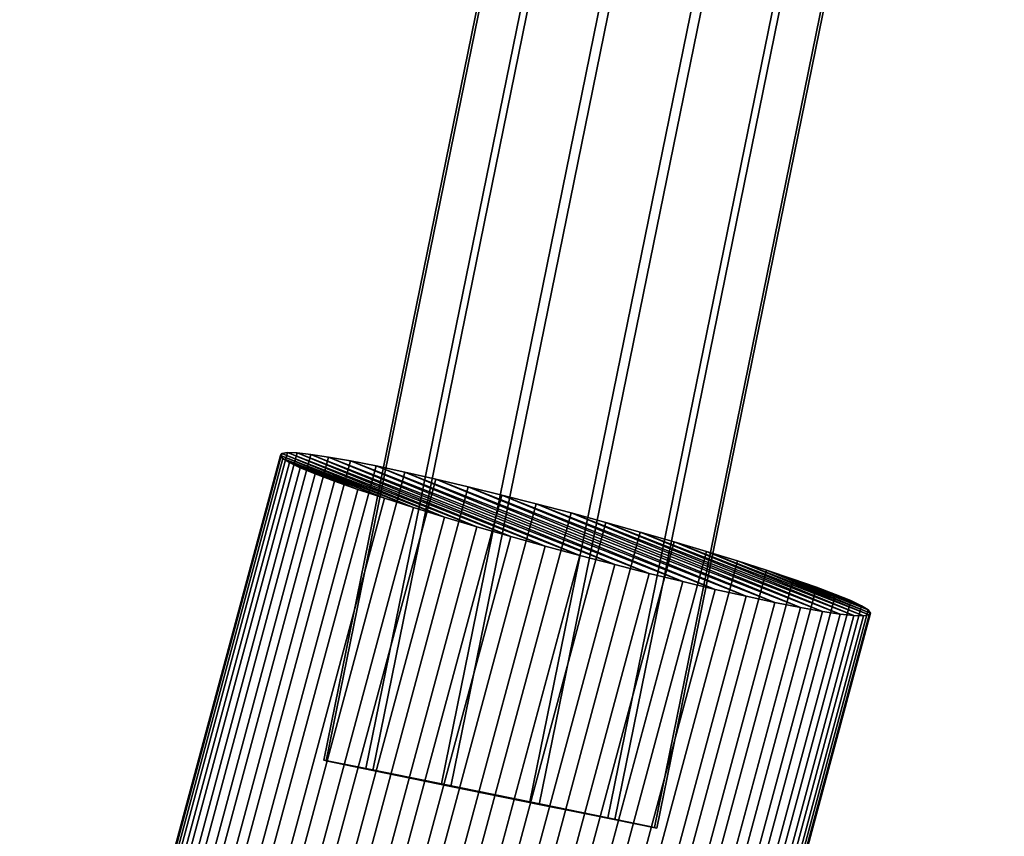
# Model space of a CAD drawing. Units: millimetres. Extents: x 79565 to 85940, y 18634 to 26500.
# Drawn here: x 84058 to 84109, y 21137 to 21179 of the extents above; entities that cross this region are included whole.
import ezdxf

# ---------------------------------------------------------------- set-up
doc = ezdxf.new("R2010")
doc.units = ezdxf.units.MM
doc.layers.get('0').update_dxf_attribs({"true_color": 0xb11c95})

msp = doc.modelspace()

# ---------------------------------------------------------------- linework, layer by layer
at = {"color": 251}
for p, q in [((84073.945, 21140.672), (84224.773, 21881.088)), ((84224.773, 21881.088), (84073.945, 21140.672)), ((84074.07, 21140.635), (84224.898, 21881.053)), ((84224.898, 21881.053), (84074.07, 21140.635)), ((84076.109, 21140.24), (84226.938, 21880.656)), ((84226.938, 21880.656), (84076.109, 21140.24)), ((84076.461, 21140.139), (84227.289, 21880.557)), ((84227.289, 21880.557), (84076.461, 21140.139)), ((84079.992, 21139.455), (84230.82, 21879.871)), ((84230.82, 21879.871), (84079.992, 21139.455)), ((84080.469, 21139.318), (84231.297, 21879.734)), ((84231.297, 21879.734), (84080.469, 21139.318)), ((84084.547, 21138.527), (84235.375, 21878.943)), ((84235.375, 21878.943), (84084.547, 21138.527)), ((84085.023, 21138.391), (84235.859, 21878.807)), ((84235.859, 21878.807), (84085.023, 21138.391)), ((84239.383, 21878.121), (84088.555, 21137.705)), ((84088.555, 21137.705), (84239.383, 21878.121)), ((84088.906, 21137.605), (84239.734, 21878.021)), ((84239.734, 21878.021), (84088.906, 21137.605)), ((84090.945, 21137.209), (84241.773, 21877.627)), ((84241.773, 21877.627), (84090.945, 21137.209)), ((84091.07, 21137.174), (84241.898, 21877.59)), ((84241.898, 21877.59), (84091.07, 21137.174)), ((84071.789, 21156.441), (84058.383, 21106.658)), ((84058.383, 21106.658), (84071.789, 21156.441)), ((84072.078, 21156.484), (84058.672, 21106.701)), ((84058.672, 21106.701), (84072.078, 21156.484)), ((84072.57, 21156.469), (84059.172, 21106.686)), ((84059.172, 21106.686), (84072.57, 21156.469)), ((84073.281, 21156.395), (84059.875, 21106.609)), ((84059.875, 21106.609), (84073.281, 21156.395)), ((84071.789, 21156.441), (84071.711, 21156.342)), ((84071.711, 21156.342), (84071.789, 21156.441)), ((84072.078, 21156.484), (84071.789, 21156.441)), ((84071.789, 21156.441), (84072.078, 21156.484)), ((84071.789, 21156.441), (84078.555, 21153.66)), ((84078.555, 21153.66), (84071.789, 21156.441)), ((84071.789, 21156.441), (84080.148, 21153.17)), ((84080.148, 21153.17), (84071.789, 21156.441)), ((84071.789, 21156.441), (84071.789, 21156.441)), ((84072.57, 21156.469), (84072.078, 21156.484)), ((84072.078, 21156.484), (84080.148, 21153.17)), ((84080.148, 21153.17), (84072.078, 21156.484)), ((84072.078, 21156.484), (84081.82, 21152.674)), ((84081.82, 21152.674), (84072.078, 21156.484)), ((84072.078, 21156.484), (84072.078, 21156.484)), ((84072.078, 21156.484), (84072.57, 21156.469)), ((84073.281, 21156.395), (84072.57, 21156.469)), ((84072.57, 21156.469), (84081.82, 21152.674)), ((84081.82, 21152.674), (84072.57, 21156.469)), ((84072.57, 21156.469), (84083.555, 21152.176)), ((84083.555, 21152.176), (84072.57, 21156.469)), ((84072.57, 21156.469), (84072.57, 21156.469)), ((84072.57, 21156.469), (84073.281, 21156.395)), ((84074.188, 21156.258), (84073.281, 21156.395)), ((84073.281, 21156.395), (84083.555, 21152.176)), ((84083.555, 21152.176), (84073.281, 21156.395)), ((84073.281, 21156.395), (84085.32, 21151.682)), ((84085.32, 21151.682), (84073.281, 21156.395)), ((84073.281, 21156.395), (84073.281, 21156.395)), ((84073.281, 21156.395), (84074.188, 21156.258)), ((84071.711, 21156.342), (84058.305, 21106.557)), ((84058.305, 21106.557), (84071.711, 21156.342)), ((84071.836, 21156.186), (84058.438, 21106.4)), ((84058.438, 21106.4), (84071.836, 21156.186)), ((84072.18, 21155.973), (84058.781, 21106.188)), ((84058.781, 21106.188), (84072.18, 21155.973)), ((84074.188, 21156.258), (84060.789, 21106.473)), ((84060.789, 21106.473), (84074.188, 21156.258)), ((84075.312, 21156.061), (84061.906, 21106.275)), ((84061.906, 21106.275), (84075.312, 21156.061)), ((84071.711, 21156.342), (84071.836, 21156.186)), ((84071.711, 21156.342), (84077.062, 21154.135)), ((84071.836, 21156.186), (84071.711, 21156.342)), ((84077.062, 21154.135), (84071.711, 21156.342)), ((84071.711, 21156.342), (84078.555, 21153.66)), ((84078.555, 21153.66), (84071.711, 21156.342)), ((84071.711, 21156.342), (84071.711, 21156.342)), ((84071.836, 21156.186), (84072.18, 21155.973)), ((84071.836, 21156.186), (84075.688, 21154.594)), ((84072.18, 21155.973), (84071.836, 21156.186)), ((84075.688, 21154.594), (84071.836, 21156.186)), ((84071.836, 21156.186), (84077.062, 21154.135)), ((84077.062, 21154.135), (84071.836, 21156.186)), ((84071.836, 21156.186), (84071.836, 21156.186)), ((84072.18, 21155.973), (84072.734, 21155.705)), ((84072.18, 21155.973), (84074.492, 21155.016)), ((84072.734, 21155.705), (84072.18, 21155.973)), ((84074.492, 21155.016), (84072.18, 21155.973)), ((84072.18, 21155.973), (84075.688, 21154.594)), ((84075.688, 21154.594), (84072.18, 21155.973)), ((84072.18, 21155.973), (84072.18, 21155.973)), ((84075.312, 21156.061), (84074.188, 21156.258)), ((84074.188, 21156.258), (84085.32, 21151.682)), ((84085.32, 21151.682), (84074.188, 21156.258)), ((84074.188, 21156.258), (84087.117, 21151.195)), ((84087.117, 21151.195), (84074.188, 21156.258)), ((84074.188, 21156.258), (84074.188, 21156.258)), ((84074.188, 21156.258), (84075.312, 21156.061)), ((84076.633, 21155.799), (84075.312, 21156.061)), ((84075.312, 21156.061), (84087.117, 21151.195)), ((84087.117, 21151.195), (84075.312, 21156.061)), ((84075.312, 21156.061), (84088.906, 21150.725)), ((84088.906, 21150.725), (84075.312, 21156.061)), ((84075.312, 21156.061), (84075.312, 21156.061)), ((84075.312, 21156.061), (84076.633, 21155.799)), ((84072.734, 21155.705), (84059.336, 21105.922)), ((84059.336, 21105.922), (84072.734, 21155.705)), ((84073.508, 21155.387), (84060.102, 21105.602)), ((84060.102, 21105.602), (84073.508, 21155.387)), ((84076.633, 21155.799), (84063.227, 21106.014)), ((84063.227, 21106.014), (84076.633, 21155.799)), ((84078.117, 21155.482), (84064.711, 21105.697)), ((84064.711, 21105.697), (84078.117, 21155.482)), ((84072.734, 21155.705), (84073.508, 21155.387)), ((84073.508, 21155.387), (84072.734, 21155.705)), ((84072.734, 21155.705), (84074.492, 21155.016)), ((84074.492, 21155.016), (84072.734, 21155.705)), ((84072.734, 21155.705), (84072.734, 21155.705)), ((84073.508, 21155.387), (84074.492, 21155.016)), ((84074.492, 21155.016), (84073.508, 21155.387)), ((84078.117, 21155.482), (84076.633, 21155.799)), ((84076.633, 21155.799), (84088.906, 21150.725)), ((84088.906, 21150.725), (84076.633, 21155.799)), ((84076.633, 21155.799), (84090.68, 21150.273)), ((84090.68, 21150.273), (84076.633, 21155.799)), ((84076.633, 21155.799), (84076.633, 21155.799)), ((84076.633, 21155.799), (84078.117, 21155.482)), ((84079.703, 21155.123), (84078.117, 21155.482)), ((84078.117, 21155.482), (84090.68, 21150.273)), ((84090.68, 21150.273), (84078.117, 21155.482)), ((84078.117, 21155.482), (84092.406, 21149.848)), ((84092.406, 21149.848), (84078.117, 21155.482)), ((84078.117, 21155.482), (84078.117, 21155.482)), ((84078.117, 21155.482), (84079.703, 21155.123)), ((84074.492, 21155.016), (84061.086, 21105.23)), ((84061.086, 21105.23), (84074.492, 21155.016)), ((84079.703, 21155.123), (84066.297, 21105.34)), ((84066.297, 21105.34), (84079.703, 21155.123)), ((84074.492, 21155.016), (84075.688, 21154.594)), ((84074.492, 21155.016), (84074.492, 21155.016)), ((84075.688, 21154.594), (84074.492, 21155.016)), ((84081.367, 21154.729), (84079.703, 21155.123)), ((84079.703, 21155.123), (84092.406, 21149.848)), ((84092.406, 21149.848), (84079.703, 21155.123)), ((84079.703, 21155.123), (84094.07, 21149.453)), ((84094.07, 21149.453), (84079.703, 21155.123)), ((84079.703, 21155.123), (84079.703, 21155.123)), ((84079.703, 21155.123), (84081.367, 21154.729)), ((84075.688, 21154.594), (84062.289, 21104.809)), ((84062.289, 21104.809), (84075.688, 21154.594)), ((84081.367, 21154.729), (84067.969, 21104.945)), ((84067.969, 21104.945), (84081.367, 21154.729)), ((84075.688, 21154.594), (84077.062, 21154.135)), ((84075.688, 21154.594), (84075.688, 21154.594)), ((84077.062, 21154.135), (84075.688, 21154.594)), ((84083.094, 21154.303), (84081.367, 21154.729)), ((84081.367, 21154.729), (84094.07, 21149.453)), ((84094.07, 21149.453), (84081.367, 21154.729)), ((84081.367, 21154.729), (84095.656, 21149.096)), ((84095.656, 21149.096), (84081.367, 21154.729)), ((84081.367, 21154.729), (84081.367, 21154.729)), ((84081.367, 21154.729), (84083.094, 21154.303)), ((84077.062, 21154.135), (84063.656, 21104.352)), ((84063.656, 21104.352), (84077.062, 21154.135)), ((84083.094, 21154.303), (84069.695, 21104.52)), ((84069.695, 21104.52), (84083.094, 21154.303)), ((84084.867, 21153.852), (84071.461, 21104.068)), ((84071.461, 21104.068), (84084.867, 21153.852)), ((84077.062, 21154.135), (84078.555, 21153.66)), ((84077.062, 21154.135), (84077.062, 21154.135)), ((84078.555, 21153.66), (84077.062, 21154.135)), ((84084.867, 21153.852), (84083.094, 21154.303)), ((84083.094, 21154.303), (84095.656, 21149.096)), ((84095.656, 21149.096), (84083.094, 21154.303)), ((84083.094, 21154.303), (84097.141, 21148.779)), ((84097.141, 21148.779), (84083.094, 21154.303)), ((84083.094, 21154.303), (84083.094, 21154.303)), ((84083.094, 21154.303), (84084.867, 21153.852)), ((84086.656, 21153.381), (84084.867, 21153.852)), ((84084.867, 21153.852), (84097.141, 21148.779)), ((84097.141, 21148.779), (84084.867, 21153.852)), ((84084.867, 21153.852), (84098.461, 21148.518)), ((84098.461, 21148.518), (84084.867, 21153.852)), ((84084.867, 21153.852), (84084.867, 21153.852)), ((84084.867, 21153.852), (84086.656, 21153.381)), ((84078.555, 21153.66), (84065.148, 21103.875)), ((84065.148, 21103.875), (84078.555, 21153.66)), ((84086.656, 21153.381), (84073.258, 21103.598)), ((84073.258, 21103.598), (84086.656, 21153.381)), ((84078.555, 21153.66), (84080.148, 21153.17)), ((84078.555, 21153.66), (84078.555, 21153.66)), ((84080.148, 21153.17), (84078.555, 21153.66)), ((84088.453, 21152.896), (84086.656, 21153.381)), ((84086.656, 21153.381), (84098.461, 21148.518)), ((84098.461, 21148.518), (84086.656, 21153.381)), ((84086.656, 21153.381), (84099.586, 21148.318)), ((84099.586, 21148.318), (84086.656, 21153.381)), ((84086.656, 21153.381), (84086.656, 21153.381)), ((84086.656, 21153.381), (84088.453, 21152.896)), ((84080.148, 21153.17), (84066.742, 21103.387)), ((84066.742, 21103.387), (84080.148, 21153.17)), ((84088.453, 21152.896), (84075.047, 21103.111)), ((84075.047, 21103.111), (84088.453, 21152.896)), ((84080.148, 21153.17), (84081.82, 21152.674)), ((84080.148, 21153.17), (84080.148, 21153.17)), ((84081.82, 21152.674), (84080.148, 21153.17)), ((84090.219, 21152.4), (84088.453, 21152.896)), ((84088.453, 21152.896), (84099.586, 21148.318)), ((84099.586, 21148.318), (84088.453, 21152.896)), ((84088.453, 21152.896), (84100.492, 21148.182)), ((84100.492, 21148.182), (84088.453, 21152.896)), ((84088.453, 21152.896), (84088.453, 21152.896)), ((84088.453, 21152.896), (84090.219, 21152.4)), ((84081.82, 21152.674), (84068.414, 21102.889)), ((84068.414, 21102.889), (84081.82, 21152.674)), ((84090.219, 21152.4), (84076.82, 21102.617)), ((84076.82, 21102.617), (84090.219, 21152.4)), ((84081.82, 21152.674), (84083.555, 21152.176)), ((84081.82, 21152.674), (84081.82, 21152.674)), ((84083.555, 21152.176), (84081.82, 21152.674)), ((84091.953, 21151.902), (84090.219, 21152.4)), ((84090.219, 21152.4), (84100.492, 21148.182)), ((84100.492, 21148.182), (84090.219, 21152.4)), ((84090.219, 21152.4), (84101.203, 21148.107)), ((84101.203, 21148.107), (84090.219, 21152.4)), ((84090.219, 21152.4), (84090.219, 21152.4)), ((84090.219, 21152.4), (84091.953, 21151.902)), ((84083.555, 21152.176), (84070.148, 21102.391)), ((84070.148, 21102.391), (84083.555, 21152.176)), ((84091.953, 21151.902), (84078.555, 21102.119)), ((84078.555, 21102.119), (84091.953, 21151.902)), ((84083.555, 21152.176), (84085.32, 21151.682)), ((84083.555, 21152.176), (84083.555, 21152.176)), ((84085.32, 21151.682), (84083.555, 21152.176)), ((84093.625, 21151.406), (84091.953, 21151.902)), ((84091.953, 21151.902), (84101.203, 21148.107)), ((84101.203, 21148.107), (84091.953, 21151.902)), ((84091.953, 21151.902), (84101.695, 21148.092)), ((84101.695, 21148.092), (84091.953, 21151.902)), ((84091.953, 21151.902), (84091.953, 21151.902)), ((84091.953, 21151.902), (84093.625, 21151.406)), ((84085.32, 21151.682), (84071.922, 21101.896)), ((84071.922, 21101.896), (84085.32, 21151.682)), ((84093.625, 21151.406), (84080.227, 21101.621)), ((84080.227, 21101.621), (84093.625, 21151.406)), ((84085.32, 21151.682), (84087.117, 21151.195)), ((84085.32, 21151.682), (84085.32, 21151.682)), ((84087.117, 21151.195), (84085.32, 21151.682)), ((84095.219, 21150.918), (84093.625, 21151.406)), ((84093.625, 21151.406), (84101.695, 21148.092)), ((84101.695, 21148.092), (84093.625, 21151.406)), ((84093.625, 21151.406), (84101.984, 21148.135)), ((84101.984, 21148.135), (84093.625, 21151.406)), ((84093.625, 21151.406), (84093.625, 21151.406)), ((84093.625, 21151.406), (84095.219, 21150.918)), ((84087.117, 21151.195), (84073.711, 21101.41)), ((84073.711, 21101.41), (84087.117, 21151.195)), ((84095.219, 21150.918), (84081.82, 21101.133)), ((84081.82, 21101.133), (84095.219, 21150.918)), ((84087.117, 21151.195), (84088.906, 21150.725)), ((84087.117, 21151.195), (84087.117, 21151.195)), ((84088.906, 21150.725), (84087.117, 21151.195)), ((84096.711, 21150.441), (84095.219, 21150.918)), ((84095.219, 21150.918), (84101.984, 21148.135)), ((84101.984, 21148.135), (84095.219, 21150.918)), ((84095.219, 21150.918), (84102.062, 21148.234)), ((84102.062, 21148.234), (84095.219, 21150.918)), ((84095.219, 21150.918), (84095.219, 21150.918)), ((84095.219, 21150.918), (84096.711, 21150.441)), ((84088.906, 21150.725), (84075.508, 21100.939)), ((84075.508, 21100.939), (84088.906, 21150.725)), ((84096.711, 21150.441), (84083.312, 21100.656)), ((84083.312, 21100.656), (84096.711, 21150.441)), ((84088.906, 21150.725), (84090.68, 21150.273)), ((84088.906, 21150.725), (84088.906, 21150.725)), ((84090.68, 21150.273), (84088.906, 21150.725)), ((84098.086, 21149.982), (84096.711, 21150.441)), ((84096.711, 21150.441), (84102.062, 21148.234)), ((84102.062, 21148.234), (84096.711, 21150.441)), ((84096.711, 21150.441), (84101.938, 21148.393)), ((84101.938, 21148.393), (84096.711, 21150.441)), ((84096.711, 21150.441), (84096.711, 21150.441)), ((84096.711, 21150.441), (84098.086, 21149.982)), ((84090.68, 21150.273), (84077.273, 21100.488)), ((84077.273, 21100.488), (84090.68, 21150.273)), ((84092.406, 21149.848), (84079, 21100.062)), ((84079, 21100.062), (84092.406, 21149.848)), ((84098.086, 21149.982), (84084.68, 21100.199)), ((84084.68, 21100.199), (84098.086, 21149.982)), ((84090.68, 21150.273), (84092.406, 21149.848)), ((84090.68, 21150.273), (84090.68, 21150.273)), ((84092.406, 21149.848), (84090.68, 21150.273)), ((84092.406, 21149.848), (84094.07, 21149.453)), ((84092.406, 21149.848), (84092.406, 21149.848)), ((84094.07, 21149.453), (84092.406, 21149.848)), ((84099.281, 21149.561), (84098.086, 21149.982)), ((84098.086, 21149.982), (84101.938, 21148.393)), ((84101.938, 21148.393), (84098.086, 21149.982)), ((84098.086, 21149.982), (84101.594, 21148.604)), ((84101.594, 21148.604), (84098.086, 21149.982)), ((84098.086, 21149.982), (84098.086, 21149.982)), ((84098.086, 21149.982), (84099.281, 21149.561)), ((84094.07, 21149.453), (84080.672, 21099.668)), ((84080.672, 21099.668), (84094.07, 21149.453)), ((84099.281, 21149.561), (84085.883, 21099.777)), ((84085.883, 21099.777), (84099.281, 21149.561)), ((84094.07, 21149.453), (84095.656, 21149.096)), ((84094.07, 21149.453), (84094.07, 21149.453)), ((84095.656, 21149.096), (84094.07, 21149.453)), ((84100.266, 21149.189), (84099.281, 21149.561)), ((84099.281, 21149.561), (84101.594, 21148.604)), ((84101.594, 21148.604), (84099.281, 21149.561)), ((84099.281, 21149.561), (84101.039, 21148.871)), ((84101.039, 21148.871), (84099.281, 21149.561)), ((84099.281, 21149.561), (84099.281, 21149.561)), ((84099.281, 21149.561), (84100.266, 21149.189)), ((84095.656, 21149.096), (84082.258, 21099.311)), ((84082.258, 21099.311), (84095.656, 21149.096)), ((84083.742, 21098.994), (84097.141, 21148.779)), ((84097.141, 21148.779), (84083.742, 21098.994)), ((84100.266, 21149.189), (84086.867, 21099.406)), ((84086.867, 21099.406), (84100.266, 21149.189)), ((84101.039, 21148.871), (84087.633, 21099.086)), ((84087.633, 21099.086), (84101.039, 21148.871)), ((84095.656, 21149.096), (84097.141, 21148.779)), ((84095.656, 21149.096), (84095.656, 21149.096)), ((84097.141, 21148.779), (84095.656, 21149.096)), ((84097.141, 21148.779), (84098.461, 21148.518)), ((84097.141, 21148.779), (84097.141, 21148.779)), ((84098.461, 21148.518), (84097.141, 21148.779)), ((84101.039, 21148.871), (84100.266, 21149.189)), ((84100.266, 21149.189), (84101.039, 21148.871)), ((84101.594, 21148.604), (84101.039, 21148.871)), ((84101.039, 21148.871), (84101.039, 21148.871)), ((84101.039, 21148.871), (84101.594, 21148.604)), ((84098.461, 21148.518), (84085.062, 21098.732)), ((84085.062, 21098.732), (84098.461, 21148.518)), ((84099.586, 21148.318), (84086.18, 21098.535)), ((84086.18, 21098.535), (84099.586, 21148.318)), ((84101.594, 21148.604), (84088.188, 21098.82)), ((84088.188, 21098.82), (84101.594, 21148.604)), ((84101.938, 21148.393), (84088.531, 21098.607)), ((84088.531, 21098.607), (84101.938, 21148.393)), ((84098.461, 21148.518), (84099.586, 21148.318)), ((84098.461, 21148.518), (84098.461, 21148.518)), ((84099.586, 21148.318), (84098.461, 21148.518)), ((84099.586, 21148.318), (84100.492, 21148.182)), ((84099.586, 21148.318), (84099.586, 21148.318)), ((84100.492, 21148.182), (84099.586, 21148.318)), ((84101.938, 21148.393), (84101.594, 21148.604)), ((84101.594, 21148.604), (84101.594, 21148.604)), ((84101.594, 21148.604), (84101.938, 21148.393)), ((84102.062, 21148.234), (84101.938, 21148.393)), ((84101.938, 21148.393), (84101.938, 21148.393)), ((84101.938, 21148.393), (84102.062, 21148.234)), ((84100.492, 21148.182), (84087.094, 21098.398)), ((84087.094, 21098.398), (84100.492, 21148.182)), ((84101.203, 21148.107), (84087.797, 21098.322)), ((84087.797, 21098.322), (84101.203, 21148.107)), ((84101.695, 21148.092), (84088.297, 21098.307)), ((84088.297, 21098.307), (84101.695, 21148.092)), ((84101.984, 21148.135), (84088.586, 21098.35)), ((84088.586, 21098.35), (84101.984, 21148.135)), ((84102.062, 21148.234), (84088.664, 21098.451)), ((84088.664, 21098.451), (84102.062, 21148.234)), ((84100.492, 21148.182), (84101.203, 21148.107)), ((84100.492, 21148.182), (84100.492, 21148.182)), ((84101.203, 21148.107), (84100.492, 21148.182)), ((84101.203, 21148.107), (84101.695, 21148.092)), ((84101.203, 21148.107), (84101.203, 21148.107)), ((84101.695, 21148.092), (84101.203, 21148.107)), ((84101.695, 21148.092), (84101.984, 21148.135)), ((84101.984, 21148.135), (84101.695, 21148.092)), ((84101.695, 21148.092), (84101.695, 21148.092)), ((84101.984, 21148.135), (84102.062, 21148.234)), ((84102.062, 21148.234), (84101.984, 21148.135)), ((84101.984, 21148.135), (84101.984, 21148.135)), ((84102.062, 21148.234), (84102.062, 21148.234)), ((84076.109, 21140.24), (84073.945, 21140.672)), ((84073.945, 21140.672), (84074.07, 21140.635)), ((84088.555, 21137.705), (84073.945, 21140.672)), ((84073.945, 21140.672), (84073.945, 21140.672)), ((84073.945, 21140.672), (84076.109, 21140.24)), ((84090.945, 21137.209), (84073.945, 21140.672)), ((84073.945, 21140.672), (84088.555, 21137.705)), ((84073.945, 21140.672), (84090.945, 21137.209)), ((84074.07, 21140.635), (84073.945, 21140.672)), ((84074.07, 21140.635), (84076.461, 21140.139)), ((84090.945, 21137.209), (84074.07, 21140.635)), ((84074.07, 21140.635), (84074.07, 21140.635)), ((84091.07, 21137.174), (84074.07, 21140.635)), ((84074.07, 21140.635), (84090.945, 21137.209)), ((84074.07, 21140.635), (84091.07, 21137.174)), ((84076.461, 21140.139), (84074.07, 21140.635)), ((84079.992, 21139.455), (84076.109, 21140.24)), ((84084.547, 21138.527), (84076.109, 21140.24)), ((84076.109, 21140.24), (84076.109, 21140.24)), ((84076.109, 21140.24), (84079.992, 21139.455)), ((84088.555, 21137.705), (84076.109, 21140.24)), ((84076.109, 21140.24), (84084.547, 21138.527)), ((84076.109, 21140.24), (84088.555, 21137.705)), ((84076.461, 21140.139), (84080.469, 21139.318)), ((84091.07, 21137.174), (84076.461, 21140.139)), ((84076.461, 21140.139), (84076.461, 21140.139)), ((84088.906, 21137.605), (84076.461, 21140.139)), ((84076.461, 21140.139), (84091.07, 21137.174)), ((84076.461, 21140.139), (84088.906, 21137.605)), ((84080.469, 21139.318), (84076.461, 21140.139)), ((84084.547, 21138.527), (84079.992, 21139.455)), ((84079.992, 21139.455), (84084.547, 21138.527)), ((84080.469, 21139.318), (84085.023, 21138.391)), ((84088.906, 21137.605), (84080.469, 21139.318)), ((84080.469, 21139.318), (84080.469, 21139.318)), ((84085.023, 21138.391), (84080.469, 21139.318)), ((84080.469, 21139.318), (84088.906, 21137.605)), ((84088.555, 21137.705), (84084.547, 21138.527)), ((84084.547, 21138.527), (84084.547, 21138.527)), ((84084.547, 21138.527), (84088.555, 21137.705)), ((84085.023, 21138.391), (84088.906, 21137.605)), ((84088.906, 21137.605), (84085.023, 21138.391)), ((84090.945, 21137.209), (84088.555, 21137.705)), ((84088.555, 21137.705), (84088.555, 21137.705)), ((84088.555, 21137.705), (84090.945, 21137.209)), ((84088.906, 21137.605), (84091.07, 21137.174)), ((84091.07, 21137.174), (84088.906, 21137.605)), ((84088.906, 21137.605), (84088.906, 21137.605)), ((84091.07, 21137.174), (84090.945, 21137.209)), ((84090.945, 21137.209), (84090.945, 21137.209)), ((84090.945, 21137.209), (84091.07, 21137.174)), ((84091.07, 21137.174), (84091.07, 21137.174))]:
    msp.add_line(p, q, dxfattribs=at)

doc.saveas('drawing.dxf')
